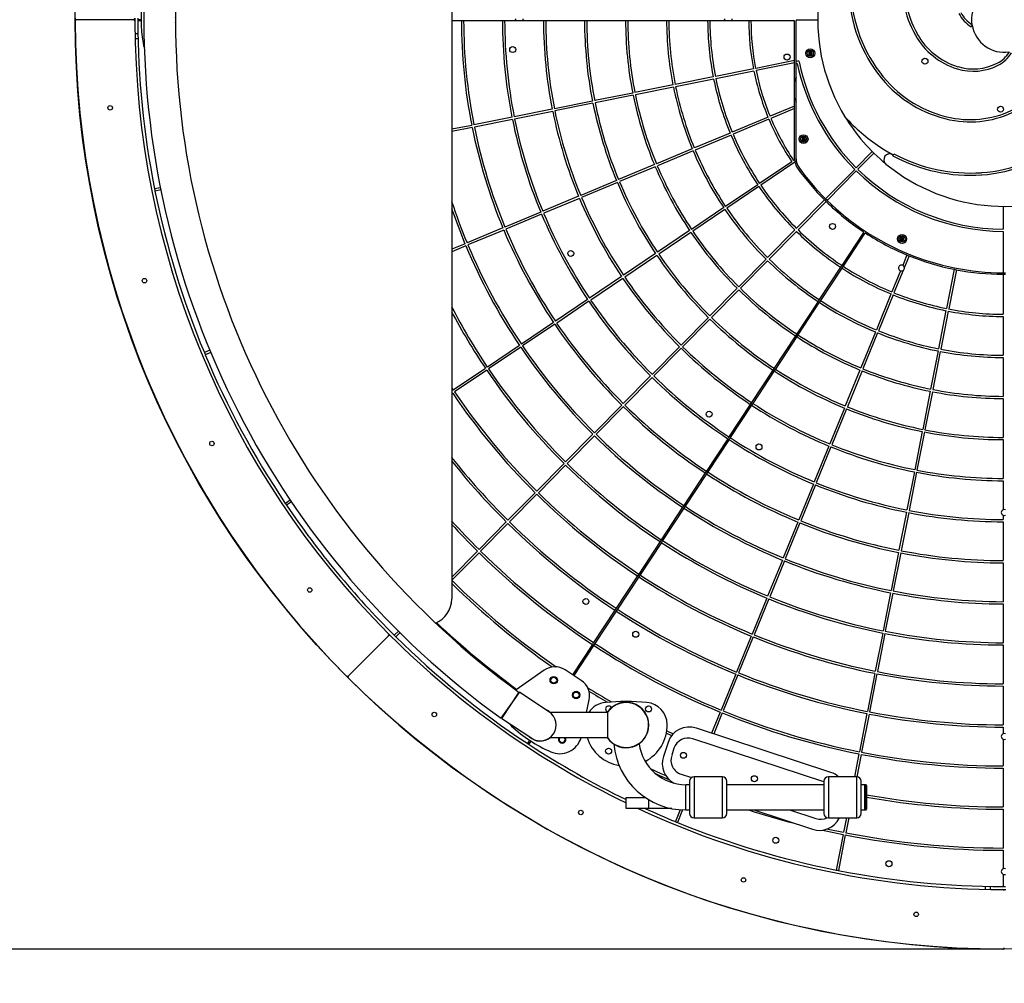
# Model space of a CAD drawing. Units: millimetres. Extents: x -682 to 6760, y 134 to 7670.
# Drawn here: x 2196 to 3515, y 2088 to 3379 of the extents above; entities that cross this region are included whole.
import ezdxf

# ---------------------------------------------------------------- set-up
doc = ezdxf.new("R2010")
doc.units = ezdxf.units.MM
for name, color, linetype in [('Dimensions', 7, 'Continuous'), ('Safetyarea', 131, 'Continuous'), ('STREFA', 102, 'Continuous')]:
    doc.layers.add(name, color=color, linetype=linetype)
doc.styles.get("Standard").update_dxf_attribs({"font": 'arial.ttf'})
doc.dimstyles.new('Leikkiset keinu', dxfattribs={"dimtxt": 150, "dimasz": 2.5, "dimexe": 0.06, "dimexo": 0.625, "dimtad": 0, "dimtih": 1, "dimtoh": 1, "dimdec": 0, "dimtxsty": 'Standard', "dimcen": 2.5, "dimadec": 0, "dimazin": 0, "dimtfac": 1, "dimtmove": 0, "dimatfit": 3, "dimfxl": 1, "dimarcsym": 0})

# ---------------------------------------------------------------- blocks, each defined once
blk = doc.blocks.new('*D2')
at = {"layer": 'Defpoints', "color": 0}
for p in [(3515.4, 6623.5), (-455, 133.5), (3515.4, 133.5)]:
    blk.add_point(p, dxfattribs=at)
at = {"layer": 'Dimensions', "color": 0, "lineweight": -2}
for p, q in [((3514.8, 6623.5), (-455, 6623.5)), ((-455, 6621), (-455, 3455.7)), ((-455, 136), (-455, 3301.3)), ((3514.8, 133.5), (-455, 133.5))]:
    blk.add_line(p, q, dxfattribs=at)
at = {"layer": 'Dimensions', "color": 0}
for points in [[(-454.6, 6621), (-455.4, 6621), (-455, 6623.5)], [(-455.4, 136), (-454.6, 136), (-455, 133.5)]]:
    blk.add_solid(points, dxfattribs=at)
at = {"layer": 'Dimensions', "color": 0, "insert": (-455, 3378.5), "char_height": 150, "attachment_point": 5}
blk.add_mtext('6490', dxfattribs=at)
blk = doc.blocks.new('*D3')
at = {"layer": 'Defpoints', "color": 0}
for p in [(3513.4, 4623.5), (1801.6, 2133.5), (3513.4, 2133.5)]:
    blk.add_point(p, dxfattribs=at)
at = {"layer": 'Dimensions', "color": 0, "lineweight": -2}
for p, q in [((3512.8, 4623.5), (1801.5, 4623.5)), ((1801.6, 4621), (1801.6, 3455.7)), ((1801.6, 2136), (1801.6, 3301.3)), ((3512.8, 2133.5), (1801.5, 2133.5))]:
    blk.add_line(p, q, dxfattribs=at)
at = {"layer": 'Dimensions', "color": 0}
for points in [[(1802, 4621), (1801.2, 4621), (1801.6, 4623.5)], [(1801.2, 2136), (1802, 2136), (1801.6, 2133.5)]]:
    blk.add_solid(points, dxfattribs=at)
at = {"layer": 'Dimensions', "color": 0, "insert": (1801.6, 3378.5), "char_height": 150, "attachment_point": 5}
blk.add_mtext('2490', dxfattribs=at)

msp = doc.modelspace()

# ---------------------------------------------------------------- linework, layer by layer
at = {"color": 7, "linetype": 'Continuous', "lineweight": 25}
for p, q in [((2774.9, 4154.3), (2774.9, 2602.7)), ((2348.4, 3378.5), (2272.4, 3378.5)), ((2350.4, 3380.5), (2350.4, 3376.5)), ((2354.4, 3380.5), (2354.4, 3378.5)), ((2358.7, 3378.5), (2354.4, 3378.5)), ((2354.4, 3378.5), (2354.4, 3376.5)), ((2362.5, 3378.5), (2362.2, 3378.5)), ((2859.4, 3378.5), (2859.4, 3377.5)), ((2860.4, 3379.5), (2860.4, 3377.5)), ((2870.4, 3379.5), (2870.4, 3377.5)), ((2871.4, 3377.5), (2871.4, 3378.5)), ((3139.4, 3378.5), (3139.4, 3377.5)), ((3140.4, 3379.5), (3140.4, 3377.5)), ((3150.4, 3379.5), (3150.4, 3377.5)), ((3151.4, 3377.5), (3151.4, 3378.5)), ((3265.4, 3378), (3237.4, 3378)), ((2355.4, 3377.5), (2358.7, 3377.5)), ((2362.2, 3377.5), (2362.5, 3377.5)), ((2404.9, 3377.5), (2405.2, 3377.5)), ((2774.9, 3377.5), (2787.9, 3377.5)), ((2787.9, 3377.5), (2790.9, 3377.5)), ((2790.9, 3377.5), (2842.9, 3377.5)), ((2842.9, 3377.5), (2845.9, 3377.5)), ((2845.9, 3377.5), (2897.9, 3377.5)), ((2897.9, 3377.5), (2900.9, 3377.5)), ((2900.9, 3377.5), (2952.9, 3377.5)), ((2952.9, 3377.5), (2955.9, 3377.5)), ((2955.9, 3377.5), (3007.9, 3377.5)), ((3007.9, 3377.5), (3010.9, 3377.5)), ((3010.9, 3377.5), (3062.9, 3377.5)), ((3062.9, 3377.5), (3065.9, 3377.5)), ((3065.9, 3377.5), (3117.9, 3377.5)), ((3117.9, 3377.5), (3120.9, 3377.5)), ((3120.9, 3377.5), (3172.9, 3377.5)), ((3172.9, 3377.5), (3175.9, 3377.5)), ((3175.9, 3377.5), (3233.4, 3377.5)), ((3234.4, 3323.7), (3234.4, 3376.5)), ((3236.4, 3322.8), (3236.4, 3377)), ((3472.3, 3371.3), (3470.9, 3369.1)), ((2350.7, 3353.5), (2354.7, 3353.5)), ((3255.4, 3335.8), (3253.4, 3334.7)), ((3253.4, 3334.7), (3253.4, 3332.3)), ((3253.4, 3332.3), (3255.4, 3331.2)), ((3257.4, 3334.7), (3255.4, 3335.8)), ((3255.4, 3331.2), (3257.4, 3332.3)), ((3257.4, 3332.3), (3257.4, 3334.7)), ((3179.3, 3312.7), (3128.3, 3302.5)), ((3234.4, 3323.7), (3182.3, 3313.3)), ((3234.4, 3320.7), (3182.9, 3310.3)), ((3234.4, 3320.7), (3234.4, 3323.7)), ((3234.4, 3262.8), (3234.4, 3320.7)), ((3236.4, 3322.8), (3238.8, 3323.2)), ((3236.4, 3319.7), (3236.4, 3322.8)), ((3236.4, 3319.7), (3238, 3320)), ((3236.4, 3192), (3236.4, 3319.7)), ((3125.4, 3301.9), (3074.4, 3291.7)), ((3126, 3298.9), (3075, 3288.7)), ((3179.9, 3309.7), (3128.9, 3299.5)), ((3071.5, 3291.1), (3020.5, 3280.9)), ((3072.1, 3288.1), (3021.1, 3277.9)), ((3017.5, 3280.3), (2966.6, 3270.1)), ((3018.1, 3277.3), (2967.1, 3267.1)), ((3235.6, 3270.5), (3234.4, 3273.8)), ((2963.6, 3269.5), (2912.6, 3259.2)), ((2964.2, 3266.5), (2913.2, 3256.3)), ((3234.4, 3262.8), (3201.6, 3249.1)), ((3234.4, 3259.6), (3202.7, 3246.3)), ((3234.4, 3259.6), (3234.4, 3262.8)), ((3234.4, 3192), (3234.4, 3259.6)), ((3235.6, 3270.5), (3236.4, 3268.2)), ((2855.8, 3247.9), (2804.8, 3237.6)), ((2909.7, 3258.7), (2858.7, 3248.4)), ((2910.3, 3255.7), (2859.3, 3245.5)), ((3198.8, 3247.9), (3150.8, 3227.9)), ((2801.8, 3237), (2774.9, 3231.7)), ((2802.4, 3234.1), (2774.9, 3228.6)), ((2856.3, 3244.9), (2805.4, 3234.7)), ((3200, 3245.2), (3152, 3225.1)), ((3148.1, 3226.7), (3100.1, 3206.7)), ((3149.2, 3224), (3101.2, 3203.9)), ((3246.4, 3220.8), (3244.4, 3219.7)), ((3244.4, 3219.7), (3244.4, 3217.3)), ((3248.4, 3219.7), (3246.4, 3220.8)), ((3248.4, 3217.3), (3248.4, 3219.7)), ((3244.4, 3217.3), (3246.4, 3216.2)), ((3246.4, 3216.2), (3248.4, 3217.3)), ((3097.3, 3205.6), (3049.3, 3185.5)), ((3098.5, 3202.8), (3050.5, 3182.8)), ((3338.5, 3201.9), (3317.1, 3180.2)), ((3340.7, 3199.8), (3319.2, 3178.1)), ((3366.1, 3196.1), (3367.5, 3198.8)), ((3046.5, 3184.4), (2998.6, 3164.3)), ((3047.7, 3181.6), (2999.7, 3161.6)), ((3230.6, 3188.3), (3187.5, 3159.2)), ((3234.9, 3187.5), (3189.2, 3156.7)), ((3234.5, 3190.9), (3233.1, 3190)), ((3315, 3178), (3275.9, 3138.6)), ((3317.1, 3175.9), (3278.1, 3136.5)), ((2384.7, 3153.5), (2376.8, 3151.9)), ((2995.8, 3163.2), (2947.8, 3143.1)), ((2996.9, 3160.4), (2949, 3140.4)), ((3185, 3157.5), (3141.9, 3128.5)), ((3186.7, 3155), (3143.6, 3126)), ((2385.2, 3150.5), (2377.4, 3148.9)), ((2945, 3142), (2897, 3122)), ((2946.2, 3139.2), (2898.2, 3119.2)), ((3274.6, 3137.1), (3237, 3099.1)), ((3276.7, 3135), (3239.1, 3096.9)), ((3513.9, 3128.5), (3513.9, 3098)), ((2894.3, 3120.8), (2846.3, 3100.8)), ((2895.4, 3118), (2847.4, 3098)), ((3139.4, 3126.8), (3096.3, 3097.7)), ((3141.1, 3124.3), (3098, 3095.2)), ((2843.5, 3099.6), (2795.5, 3079.6)), ((2844.7, 3096.8), (2796.7, 3076.8)), ((3093.8, 3096), (3050.7, 3067)), ((3095.5, 3093.5), (3052.4, 3064.5)), ((3234.9, 3096.9), (3198.3, 3059.9)), ((3237, 3094.8), (3200.4, 3057.8)), ((3326.6, 3093.4), (3297.7, 3049.5)), ((3328.3, 3092.3), (3299.4, 3048.4)), ((3513.9, 3095), (3513.9, 3039.5)), ((2792.8, 3078.4), (2774.9, 3071)), ((2793.9, 3075.7), (2774.9, 3067.7)), ((3378.5, 3087.2), (3376.5, 3086)), ((3376.5, 3086), (3376.5, 3083.7)), ((3376.5, 3083.7), (3378.5, 3082.5)), ((3380.5, 3086), (3378.5, 3087.2)), ((3378.5, 3082.5), (3380.5, 3083.7)), ((3380.5, 3083.7), (3380.5, 3086)), ((3048.2, 3065.3), (3005.1, 3036.2)), ((3049.9, 3062.8), (3006.8, 3033.7)), ((3385, 3063.4), (3379.3, 3049.5)), ((3387.8, 3062.3), (3381.5, 3047)), ((3196.2, 3057.8), (3159.6, 3020.8)), ((3198.3, 3055.7), (3161.8, 3018.7)), ((3297.7, 3049.5), (3296.1, 3047)), ((3299.4, 3048.4), (3297.8, 3045.9)), ((3296.1, 3047), (3267.5, 3003.6)), ((3297.8, 3045.9), (3269.2, 3002.5)), ((3376.3, 3042.1), (3364.8, 3013.9)), ((3379.7, 3042.5), (3367.6, 3012.8)), ((3448.2, 3044.2), (3437.9, 2991.7)), ((3451.2, 3043.6), (3440.9, 2991.1)), ((3513.9, 3037.5), (3513.9, 2984)), ((3002.6, 3034.5), (2959.5, 3005.5)), ((3004.3, 3032), (2961.2, 3003)), ((3157.5, 3018.7), (3121, 2981.7)), ((3159.7, 3016.6), (3123.1, 2979.6)), ((3363.6, 3011.1), (3344, 2963)), ((3366.4, 3010), (3346.7, 2961.9)), ((2957, 3003.8), (2913.9, 2974.7)), ((2958.7, 3001.3), (2915.6, 2972.2)), ((3265.8, 3001.1), (3237.3, 2957.6)), ((3267.5, 3000), (3238.9, 2956.5)), ((3267.5, 3003.6), (3265.8, 3001.1)), ((3269.2, 3002.5), (3267.5, 3000)), ((3437.3, 2988.8), (3427.3, 2937.7)), ((3440.3, 2988.2), (3430.2, 2937.2)), ((2911.4, 2973), (2868.3, 2944)), ((2913.1, 2970.6), (2870, 2941.5)), ((3118.9, 2979.6), (3082.3, 2942.6)), ((3121, 2977.5), (3084.4, 2940.5)), ((3513.9, 2981), (3513.9, 2929)), ((3237.3, 2957.6), (3235.6, 2955.1)), ((3238.9, 2956.5), (3237.3, 2954)), ((3342.8, 2960.2), (3323.2, 2912.1)), ((3345.6, 2959.1), (3325.9, 2910.9)), ((3235.6, 2955.1), (3207, 2911.7)), ((3237.3, 2954), (3208.7, 2910.6)), ((2450.9, 2935.7), (2443.5, 2932.6)), ((2452, 2932.9), (2444.6, 2929.8)), ((2865.8, 2942.3), (2822.7, 2913.2)), ((2867.5, 2939.8), (2824.4, 2910.7)), ((3080.2, 2940.5), (3043.6, 2903.5)), ((3082.3, 2938.4), (3045.8, 2901.4)), ((3426.7, 2934.8), (3416.7, 2883.8)), ((3429.7, 2934.2), (3419.6, 2883.2)), ((3513.9, 2926), (3513.9, 2874)), ((2820.2, 2911.5), (2777.1, 2882.5)), ((2821.9, 2909.1), (2778.8, 2880)), ((3205.4, 2909.2), (3176.8, 2865.7)), ((3207, 2908.1), (3178.5, 2864.6)), ((3207, 2911.7), (3205.4, 2909.2)), ((3208.7, 2910.6), (3207, 2908.1)), ((3322, 2909.3), (3302.3, 2861.2)), ((3324.8, 2908.2), (3305.1, 2860)), ((3041.5, 2901.4), (3004.9, 2864.4)), ((3043.6, 2899.3), (3007.1, 2862.3)), ((2774.9, 2885.8), (2777.1, 2882.5)), ((2776.3, 2878.3), (2774.9, 2877.4)), ((3416.1, 2880.8), (3406.1, 2829.8)), ((3419.1, 2880.2), (3409, 2829.2)), ((3175.1, 2863.2), (3146.5, 2819.8)), ((3176.8, 2865.7), (3175.1, 2863.2)), ((3178.5, 2864.6), (3176.8, 2862.1)), ((3513.9, 2871), (3513.9, 2819)), ((3002.8, 2862.3), (2966.3, 2825.3)), ((3005, 2860.2), (2968.4, 2823.2)), ((3176.8, 2862.1), (3148.2, 2818.7)), ((3301.2, 2858.4), (3281.5, 2810.3)), ((3304, 2857.3), (3284.3, 2809.1)), ((3405.5, 2826.8), (3395.5, 2775.8)), ((3408.5, 2826.3), (3398.4, 2775.2)), ((2964.2, 2823.2), (2927.6, 2786.2)), ((2966.3, 2821.1), (2929.7, 2784.1)), ((3144.9, 2817.3), (3116.3, 2773.9)), ((3146.6, 2816.2), (3118, 2772.8)), ((3146.5, 2819.8), (3144.9, 2817.3)), ((3148.2, 2818.7), (3146.6, 2816.2)), ((3513.9, 2816), (3513.9, 2764)), ((3280.4, 2807.5), (3260.7, 2759.3)), ((3283.2, 2806.3), (3263.5, 2758.2)), ((2925.5, 2784.1), (2888.9, 2747.1)), ((2927.6, 2781.9), (2891.1, 2745)), ((3114.7, 2771.4), (3086.1, 2727.9)), ((3116.3, 2773.9), (3114.7, 2771.4)), ((3118, 2772.8), (3116.3, 2770.3)), ((3394.9, 2772.9), (3384.9, 2721.9)), ((3397.9, 2772.3), (3387.8, 2721.3)), ((3116.3, 2770.3), (3087.7, 2726.8)), ((3513.9, 2761), (3513.9, 2722.2)), ((2886.8, 2745), (2850.3, 2708)), ((3259.6, 2756.6), (3239.9, 2708.4)), ((3262.4, 2755.4), (3242.7, 2707.3)), ((2558.6, 2735.1), (2552, 2730.7)), ((2560.2, 2732.6), (2553.7, 2728.2)), ((2888.9, 2742.8), (2852.4, 2705.9)), ((3084.4, 2725.4), (3055.8, 2682)), ((3086.1, 2724.3), (3057.5, 2680.9)), ((3086.1, 2727.9), (3084.4, 2725.4)), ((3087.7, 2726.8), (3086.1, 2724.3)), ((3384.3, 2718.9), (3374.3, 2667.9)), ((3387.3, 2718.3), (3377.2, 2667.3)), ((2848.1, 2705.8), (2811.6, 2668.9)), ((3238.8, 2705.7), (3219.1, 2657.5)), ((3513.9, 2714.8), (3513.9, 2709)), ((3513.9, 2706), (3513.9, 2654)), ((2850.3, 2703.7), (2813.7, 2666.8)), ((3241.6, 2704.5), (3221.9, 2656.4)), ((3054.2, 2679.5), (3025.6, 2636)), ((3055.8, 2682), (3054.2, 2679.5)), ((3057.5, 2680.9), (3055.9, 2678.4)), ((2809.5, 2666.7), (2774.9, 2631.8)), ((3055.9, 2678.4), (3027.3, 2634.9)), ((2811.6, 2664.6), (2775, 2627.7)), ((3218, 2654.8), (3198.3, 2606.6)), ((3220.7, 2653.6), (3201.1, 2605.5)), ((3373.7, 2664.9), (3363.7, 2613.9)), ((3376.6, 2664.4), (3366.6, 2613.3)), ((3513.9, 2651), (3513.9, 2599)), ((3024, 2633.5), (2995.4, 2590.1)), ((3025.6, 2632.4), (2997, 2589)), ((3025.6, 2636), (3024, 2633.5)), ((3027.3, 2634.9), (3025.6, 2632.4)), ((3197.2, 2603.8), (3177.5, 2555.7)), ((3199.9, 2602.7), (3180.3, 2554.6)), ((3363.1, 2611), (3353.1, 2560)), ((3366, 2610.4), (3356, 2559.4)), ((2993.7, 2587.6), (2965.1, 2544.1)), ((2995.4, 2586.5), (2966.8, 2543)), ((2995.4, 2590.1), (2993.7, 2587.6)), ((2997, 2589), (2995.4, 2586.5)), ((3513.9, 2596), (3513.9, 2544)), ((2753.7, 2570.1), (2753.7, 2570.6)), ((2690.2, 2553.3), (2636.5, 2499.6)), ((2690.3, 2556.1), (2693.1, 2553.3)), ((2703.5, 2559.6), (2698, 2554)), ((2705.7, 2557.5), (2700.2, 2551.9)), ((3176.3, 2552.9), (3156.7, 2504.8)), ((3179.1, 2551.8), (3159.4, 2503.7)), ((3352.5, 2557), (3342.5, 2506)), ((3355.4, 2556.4), (3345.4, 2505.4)), ((2963.5, 2541.6), (2936.8, 2501.2)), ((2965.1, 2540.5), (2938.5, 2500.1)), ((2965.1, 2544.1), (2963.5, 2541.6)), ((2966.8, 2543), (2965.1, 2540.5)), ((3513.9, 2541), (3513.9, 2489)), ((2898.7, 2507.2), (2861.2, 2480.8)), ((2948.5, 2493.5), (2926.9, 2507.7)), ((3155.5, 2502), (3135.9, 2453.9)), ((3158.3, 2500.9), (3138.6, 2452.7)), ((3341.9, 2503), (3331.9, 2452)), ((3344.8, 2502.5), (3334.8, 2451.4)), ((3513.9, 2486), (3513.9, 2434)), ((2841.2, 2442.9), (2866, 2477.3)), ((2841.9, 2442.4), (2865.2, 2477.8)), ((2905.3, 2451.5), (2865.6, 2477.6)), ((2955.6, 2450.6), (2959.2, 2467.4)), ((2841.9, 2442.4), (2882.1, 2416.1)), ((2844.3, 2447.3), (2844.9, 2446.9)), ((2904.4, 2452.4), (2904.7, 2452.3)), ((2904.7, 2452.3), (2904.5, 2452)), ((2904.7, 2452.3), (2904.7, 2452.3)), ((2907, 2450.6), (2905.5, 2451.7)), ((2906.3, 2451.2), (2906.2, 2450.9)), ((2906.3, 2451.2), (2906.6, 2451)), ((2906.3, 2451.2), (2906.3, 2451.2)), ((2983.7, 2450.6), (2906.6, 2450.6)), ((2983.7, 2450.6), (2983.7, 2416.9)), ((3134.7, 2451.1), (3123.2, 2422.9)), ((3137.5, 2450), (3126.1, 2422)), ((3331.3, 2449.1), (3321.3, 2398)), ((3334.2, 2448.5), (3324.2, 2397.5)), ((3283.2, 2370.2), (3102.8, 2429.7)), ((3513.9, 2431), (3513.9, 2422.2)), ((2881.2, 2416.6), (2881, 2416.4)), ((2882.9, 2415.5), (2882.7, 2415.3)), ((2906.6, 2416.9), (2983.7, 2416.9)), ((2955.9, 2416.9), (2956.4, 2416.7)), ((3063.1, 2425.9), (3071.7, 2421.9)), ((3273.7, 2357.5), (3098.1, 2415.4)), ((3513.9, 2414.8), (3513.9, 2379)), ((2875.5, 2409.8), (2878.9, 2407.6)), ((2879.1, 2413.5), (2876.9, 2410.1)), ((2880.8, 2412.3), (2878.6, 2409)), ((3064.9, 2410.6), (3058.6, 2391.6)), ((3072.8, 2402.7), (3069.7, 2393.2)), ((3320.7, 2395.1), (3314.7, 2364.4)), ((3323.6, 2394.5), (3317.7, 2364.4)), ((3513.9, 2376), (3513.9, 2324)), ((3082.4, 2367.9), (3096.3, 2363.4)), ((3137.7, 2364.4), (3099.7, 2364.4)), ((3317.7, 2364.4), (3279.7, 2364.4)), ((3093.7, 2353.8), (3088.7, 2353.8)), ((3273.7, 2353.8), (3143.7, 2353.8)), ((3328.7, 2353.8), (3323.7, 2353.8)), ((3329.7, 2353.8), (3328.7, 2353.8)), ((3328.7, 2320.1), (3328.7, 2353.8)), ((3328.7, 2353.8), (3328.7, 2336.9)), ((3330.7, 2352.8), (3330.7, 2336.9)), ((3008.7, 2321.9), (3008.7, 2336.9)), ((3008.7, 2336.9), (3034.1, 2336.9)), ((3328.7, 2336.9), (3328.7, 2320.1)), ((3330.7, 2336.9), (3330.7, 2321.1)), ((3038.7, 2321.9), (3008.7, 2321.9)), ((3069.9, 2321.9), (3038.7, 2321.9)), ((3081.3, 2320.4), (3074.8, 2304.4)), ((3084.4, 2320.2), (3077.5, 2303.3)), ((3088.7, 2320.1), (3093.7, 2320.1)), ((3099.7, 2309.4), (3137.7, 2309.4)), ((3143.7, 2320.1), (3273.7, 2320.1)), ((3179.7, 2320.1), (3258.2, 2294.2)), ((3227.6, 2320.1), (3262.9, 2308.5)), ((3279.7, 2309.4), (3317.7, 2309.4)), ((3303.8, 2309.4), (3300, 2290.1)), ((3306.9, 2309.4), (3303, 2289.5)), ((3323.7, 2320.1), (3328.7, 2320.1)), ((3328.7, 2320.1), (3329.7, 2320.1)), ((3513.9, 2321), (3513.9, 2269)), ((3299.5, 2287.2), (3290.1, 2239.6)), ((3302.4, 2286.6), (3293.1, 2239)), ((3513.9, 2266), (3513.9, 2241.2)), ((3513.9, 2233.8), (3513.9, 2217.5)), ((3490.4, 2213.8), (3490.4, 2217.8)), ((3513.4, 2213.5), (3517.4, 2213.5))]:
    msp.add_line(p, q, dxfattribs=at)
at = {"color": 8, "linetype": 'Continuous', "lineweight": 25}
for p, q in [((2350.6, 3359.9), (2354.6, 3359.9)), ((3099.7, 2364.4), (3099.7, 2309.4)), ((3137.7, 2309.4), (3137.7, 2364.4)), ((3279.7, 2364.4), (3279.7, 2309.4)), ((3317.7, 2309.4), (3317.7, 2364.4)), ((3088.7, 2320.1), (3088.7, 2353.8)), ((3329.7, 2336.9), (3329.7, 2353.8)), ((3329.7, 2320.1), (3329.7, 2336.9)), ((3038.7, 2334), (3038.7, 2321.9)), ((3496.8, 2213.7), (3496.8, 2217.7))]:
    msp.add_line(p, q, dxfattribs=at)
at = {"color": 7, "linetype": 'Continuous', "lineweight": 25, "flags": 128}
for points in [[(2361.4, 3347.2), (2362.1, 3343.9), (2363.1, 3341)], [(2905.5, 2451.7), (2903.1, 2453.1), (2902.3, 2453.5)], [(2852.3, 2435.6), (2852.9, 2434.8), (2855.2, 2432.4)], [(3062.6, 2422.9), (3068.5, 2420.1), (3069.7, 2419.6)], [(3041, 2375.6), (3055.2, 2369), (3061.9, 2366)], [(3047.2, 2369.4), (3053.5, 2366.4), (3066, 2360.8)], [(3271.8, 2293), (3278.6, 2291.5), (3299.5, 2287.2)], [(3278.2, 2294.7), (3279.3, 2294.4), (3300, 2290.1)]]:
    msp.add_lwpolyline(points, dxfattribs=at)
at = {"color": 7, "linetype": 'Continuous', "lineweight": 25}
for centre, radius in [((2856.7, 3338.5), 4), ((3255.4, 3333.5), 6), ((3255.4, 3333.5), 5.95), ((3224.3, 3328.5), 4), ((3255.4, 3333.5), 4), ((3409.1, 3322.9), 4), ((2317.2, 3260.5), 3), ((3510.4, 3258.6), 4), ((3246.4, 3218.5), 6), ((3246.4, 3218.5), 5.95), ((3246.4, 3218.5), 4), ((3285.3, 3101.6), 4), ((3378.5, 3084.9), 6), ((3378.5, 3084.9), 5.95), ((3378.5, 3084.9), 4), ((2934.5, 3065.4), 4), ((2363.3, 3029), 3), ((3119.9, 2850.2), 4), ((2453.6, 2810.9), 3), ((3186.7, 2806.2), 4), ((2584.7, 2614.7), 3), ((2954.7, 2599.3), 4), ((3021.5, 2555.3), 4), ((2911.7, 2493.8), 5), ((2911.7, 2493.8), 4), ((2941.7, 2474), 5), ((2941.7, 2474), 4), ((3038.7, 2455.3), 4), ((2751.6, 2447.8), 3), ((2985.2, 2398.8), 4), ((3085.5, 2393.2), 4), ((3180.5, 2361.9), 4), ((2947.9, 2316.7), 3), ((3209.2, 2279.4), 4), ((3360.9, 2248), 4), ((3165.9, 2226.3), 3), ((3397.4, 2180.3), 3)]:
    msp.add_circle(centre, radius, dxfattribs=at)
for centre, radius, start, end in [((3516.1, 3378.5), 1153.7, 125.809, 234.191), ((3516.1, 3378.5), 1111.3, 125.8331, 234.1669), ((3515.4, 3378.5), 250, 140.6494, 211.3366), ((3513.4, 3424.4), 134.7, 171.1574, 209.6166), ((3513.4, 3424.4), 131.7, 171.1644, 209.6166), ((3515.4, 3378.5), 43.8, 99.455, 188.8174), ((2543.7, 3378.5), 185, 170.2428, 189.7572), ((3497.5, 3421.7), 190.4, 183.8751, 221.883), ((3497.5, 3421.7), 187.4, 183.8751, 221.8843), ((2272.4, 3380.5), 2, 179.9078, 270), ((2272.4, 3376.5), 2, 90, 180.0922), ((2348.4, 3380.5), 2, 270, 359.9018), ((2348.4, 3376.5), 2, 0.0982, 90), ((2383.7, 3378.5), 21.5, 170.3272, 189.6728), ((2383.7, 3378.5), 21.5, 350.5083, 9.4917), ((3237.4, 3377), 1, 90, 180), ((3494.3, 3407.2), 44.7, 207.4292, 238.5011), ((3494.3, 3407.2), 41.7, 207.4292, 238.0653), ((3515.4, 3378.5), 1245, 180.0922, 224.9078), ((3515.4, 3378.5), 1165, 180.0982, 224.9018), ((2355.4, 3376.5), 1, 90, 180.0988), ((3515.4, 3378.5), 1161, 180.0988, 191.256), ((3515.4, 3378.5), 727.5, 180.0788, 191.2118), ((3515.4, 3378.5), 724.5, 180.0791, 191.2114), ((3515.4, 3378.5), 672.5, 180.0852, 191.2022), ((3515.4, 3378.5), 669.5, 180.0856, 191.2016), ((3515.4, 3378.5), 617.5, 180.0928, 191.1908), ((3515.4, 3378.5), 614.5, 180.0932, 191.1901), ((3515.4, 3378.5), 562.5, 180.1019, 191.1772), ((3515.4, 3378.5), 559.5, 180.1024, 191.1764), ((3515.4, 3378.5), 507.5, 180.1129, 191.1606), ((3515.4, 3378.5), 504.5, 180.1136, 191.1596), ((3515.4, 3378.5), 452.5, 180.1266, 191.14), ((3515.4, 3378.5), 449.5, 180.1275, 191.1388), ((3515.4, 3378.5), 397.5, 180.1441, 191.1138), ((3515.4, 3378.5), 394.5, 180.1452, 191.1121), ((3515.4, 3378.5), 342.5, 180.1673, 191.079), ((3515.4, 3378.5), 339.5, 180.1688, 191.0768), ((3233.4, 3376.5), 1, 0, 90), ((3515.4, 3378.5), 43.7, 189.455, 278.8174), ((3481.3, 3406.1), 97.8, 209.6166, 252.7349), ((3481.3, 3406.1), 94.8, 209.6166, 252.7349), ((3486.8, 3357.3), 41.7, 297.4292, 328.0653), ((3486.8, 3357.3), 44.7, 297.4292, 328.5011), ((3515.4, 3378.5), 283.5, 191.9032, 224.9968), ((3239.1, 3321.7), 1.6, 11.6203, 101.6), ((3515.4, 3378.5), 280.5, 191.6203, 224.9936), ((3473.8, 3382.2), 72.7, 252.7349, 297.4292), ((3473.8, 3382.2), 69.7, 252.7349, 297.4292), ((3515.4, 3378.5), 397.5, 191.5462, 202.4437), ((3515.4, 3378.5), 394.5, 191.5478, 202.4421), ((3515.4, 3378.5), 342.5, 191.5809, 202.409), ((3515.4, 3378.5), 339.5, 191.5831, 202.4068), ((3272.9, 3284.9), 40, 155.6599, 163.9695), ((3515.4, 3378.5), 452.5, 191.5199, 202.47), ((3515.4, 3378.5), 449.5, 191.5212, 202.4688), ((3475.2, 3401.3), 160.2, 221.8009, 260.5463), ((3475.2, 3401.3), 157.2, 221.8009, 260.5405), ((3515.4, 3378.5), 507.5, 191.4993, 202.4906), ((3515.4, 3378.5), 504.5, 191.5003, 202.4896), ((3515.4, 3378.5), 562.5, 191.4828, 202.5072), ((3515.4, 3378.5), 559.5, 191.4836, 202.5063), ((3469.6, 3376.4), 134.7, 261.1574, 299.6166), ((3469.6, 3376.4), 131.7, 261.1644, 299.6166), ((3515.4, 3378.5), 617.5, 191.4692, 202.5208), ((3515.4, 3378.5), 614.5, 191.4698, 202.5201), ((3515.4, 3378.5), 339.5, 202.9131, 213.7368), ((3486.5, 3415.9), 249.2, 222.203, 236.4445), ((3515.4, 3378.5), 250, 211.3366, 230.6494), ((3515.4, 3378.5), 727.5, 191.4481, 202.5418), ((3515.4, 3378.5), 724.5, 191.4486, 202.5413), ((3515.4, 3378.5), 672.5, 191.4578, 202.5322), ((3515.4, 3378.5), 669.5, 191.4583, 202.5316), ((3515.4, 3378.5), 342.5, 202.9109, 213.739), ((3515.4, 3378.5), 397.5, 202.8762, 213.7737), ((3515.4, 3378.5), 394.5, 202.8778, 213.7721), ((3472.2, 3360.6), 187.4, 273.8751, 311.8843), ((3470, 3390.7), 219.1, 236.402, 241.5439), ((3472.2, 3360.6), 190.4, 273.8751, 311.883), ((3515.4, 3378.5), 452.5, 202.8499, 213.8), ((3515.4, 3378.5), 449.5, 202.8512, 213.7987), ((3361.9, 3191.2), 7.81, 61.5439, 230.6494), ((3470, 3390.7), 220.6, 241.911, 273.9325), ((3470, 3390.7), 217.6, 241.911, 273.9332), ((3515.4, 3378.5), 507.5, 202.8293, 213.8206), ((3515.4, 3378.5), 504.5, 202.8303, 213.8196), ((3255.4, 3192), 21, 180, 182.9733), ((3255.4, 3192), 21, 182.9733, 192.1244), ((3255.4, 3192), 21, 192.1244, 215.6591), ((3255.4, 3192), 19, 180, 215.6591), ((3515.4, 3378.5), 339, 215.6591, 225.0465), ((3515.4, 3378.5), 250, 230.6494, 301.3366), ((3515.4, 3378.5), 341, 215.6591, 225.0679), ((3515.4, 3378.5), 283.5, 225.6032, 269.6968), ((3515.4, 3378.5), 280.5, 225.6064, 269.6936), ((3515.4, 3378.5), 562.5, 202.8127, 213.8371), ((3515.4, 3378.5), 559.5, 202.8136, 213.8363), ((3515.4, 3378.5), 397.5, 214.2061, 225.1037), ((3515.4, 3378.5), 394.5, 214.2078, 225.102), ((3515.4, 3378.5), 1161, 191.256, 191.404), ((3515.4, 3378.5), 1161, 191.404, 202.5859), ((3515.4, 3378.5), 614.5, 202.7998, 213.8501), ((3515.4, 3378.5), 779.5, 198.189, 202.5497), ((3515.4, 3378.5), 617.5, 202.7991, 213.8507), ((3515.4, 3378.5), 341, 225.0679, 225.5719), ((3515.4, 3378.5), 339, 225.0465, 225.5535), ((3515.4, 3378.5), 341, 225.5719, 236.3148), ((3515.4, 3378.5), 339, 225.5535, 269.7465), ((3515.4, 3378.5), 782.5, 198.8461, 202.5501), ((3515.4, 3378.5), 672.5, 202.7877, 213.8621), ((3515.4, 3378.5), 669.5, 202.7883, 213.8616), ((3515.4, 3378.5), 452.5, 214.1799, 225.13), ((3515.4, 3378.5), 449.5, 214.1811, 225.1287), ((3515.4, 3378.5), 727.5, 202.7781, 213.8718), ((3515.4, 3378.5), 724.5, 202.7786, 213.8713), ((3515.4, 3378.5), 507.5, 214.1593, 225.1506), ((3515.4, 3378.5), 504.5, 214.1603, 225.1496), ((3515.4, 3378.5), 397.5, 225.5361, 236.5057), ((3515.4, 3378.5), 394.5, 225.5378, 236.5046), ((3325.8, 3093.9), 1, 326.6499, 56.3148), ((3329.1, 3091.7), 1, 56.9849, 146.6499), ((3515.4, 3378.5), 341, 236.9849, 247.5146), ((3515.4, 3378.5), 782.5, 202.7698, 213.8801), ((3515.4, 3378.5), 779.5, 202.7702, 213.8797), ((3515.4, 3378.5), 562.5, 214.1427, 225.1671), ((3515.4, 3378.5), 559.5, 214.1435, 225.1663), ((3515.4, 3378.5), 341, 247.5146, 248.0186), ((3515.4, 3378.5), 341, 248.0186, 258.6313), ((3515.4, 3378.5), 452.5, 225.5098, 236.5233), ((3515.4, 3378.5), 449.5, 225.5111, 236.5224), ((3515.4, 3378.5), 394.5, 236.7951, 247.5487), ((3377.7, 3045.9), 4, 65.2589, 250.2743), ((3377.7, 3045.9), 4, 15.2289, 65.2589), ((3515.4, 3378.5), 397.5, 236.794, 247.5504), ((3377.7, 3045.9), 4, 250.2743, 300.3042), ((3377.7, 3045.9), 4, 300.3042, 15.2289), ((3515.4, 3378.5), 341, 258.6313, 259.1353), ((3515.4, 3378.5), 341, 259.1353, 269.748), ((3515.4, 3378.5), 339, 269.7465, 270.2535), ((3515.4, 3378.5), 341, 269.748, 270.252), ((3515.4, 3378.5), 617.5, 214.1291, 225.1807), ((3515.4, 3378.5), 614.5, 214.1298, 225.18), ((3515.4, 3378.5), 507.5, 225.4893, 236.537), ((3515.4, 3378.5), 504.5, 225.4903, 236.5363), ((3515.4, 3378.5), 397.5, 247.9828, 258.6671), ((3515.4, 3378.5), 394.5, 247.9844, 258.6654), ((3515.4, 3378.5), 672.5, 214.1177, 225.1921), ((3515.4, 3378.5), 669.5, 214.1183, 225.1915), ((3515.4, 3378.5), 452.5, 236.7765, 247.5767), ((3515.4, 3378.5), 449.5, 236.7773, 247.5754), ((3515.4, 3378.5), 834.5, 207.4495, 213.8869), ((3515.4, 3378.5), 837.5, 207.842, 213.8873), ((3515.4, 3378.5), 397.5, 259.0995, 269.7838), ((3515.4, 3378.5), 394.5, 259.1011, 269.7821), ((3515.4, 3378.5), 727.5, 214.1081, 225.2018), ((3515.4, 3378.5), 724.5, 214.1086, 225.2013), ((3515.4, 3378.5), 562.5, 225.4727, 236.548), ((3515.4, 3378.5), 559.5, 225.4735, 236.5475), ((3515.4, 3378.5), 504.5, 236.7635, 247.5962), ((3515.4, 3378.5), 452.5, 247.9565, 258.6934), ((3515.4, 3378.5), 449.5, 247.9578, 258.6921), ((3515.4, 3378.5), 507.5, 236.7628, 247.5972), ((3515.4, 3378.5), 1161, 202.5859, 202.734), ((3515.4, 3378.5), 1161, 202.734, 213.9159), ((3515.4, 3378.5), 782.5, 214.0998, 225.2101), ((3515.4, 3378.5), 779.5, 214.1002, 225.2097), ((3515.4, 3378.5), 617.5, 225.4591, 236.5571), ((3515.4, 3378.5), 614.5, 225.4598, 236.5566), ((3515.4, 3378.5), 452.5, 259.0732, 269.8101), ((3515.4, 3378.5), 449.5, 259.0745, 269.8088), ((3515.4, 3378.5), 837.5, 214.0925, 225.2173), ((3515.4, 3378.5), 834.5, 214.0929, 225.2169), ((3515.4, 3378.5), 562.5, 236.7517, 247.6138), ((3515.4, 3378.5), 559.5, 236.7523, 247.613), ((3515.4, 3378.5), 507.5, 247.9359, 258.7139), ((3515.4, 3378.5), 504.5, 247.9369, 258.7129), ((3515.4, 3378.5), 672.5, 225.4477, 236.5647), ((3515.4, 3378.5), 669.5, 225.4483, 236.5643), ((3515.4, 3378.5), 892.5, 214.0862, 225.2236), ((3515.4, 3378.5), 889.5, 214.0865, 225.2233), ((3515.4, 3378.5), 507.5, 259.0526, 269.8307), ((3515.4, 3378.5), 504.5, 259.0536, 269.8296), ((3515.4, 3378.5), 614.5, 236.7431, 247.6267), ((3515.4, 3378.5), 727.5, 225.438, 236.5711), ((3515.4, 3378.5), 724.5, 225.4385, 236.5708), ((3515.4, 3378.5), 617.5, 236.7427, 247.6274), ((3515.4, 3378.5), 562.5, 247.9194, 258.7305), ((3515.4, 3378.5), 559.5, 247.9202, 258.7297), ((3515.4, 3378.5), 562.5, 259.0361, 269.8472), ((3515.4, 3378.5), 559.5, 259.0369, 269.8464), ((3515.4, 3378.5), 782.5, 225.4297, 236.5767), ((3515.4, 3378.5), 779.5, 225.4302, 236.5764), ((3515.4, 3378.5), 672.5, 236.7351, 247.6388), ((3515.4, 3378.5), 669.5, 236.7355, 247.6382), ((3515.4, 3378.5), 617.5, 247.9058, 258.7441), ((3515.4, 3378.5), 614.5, 247.9064, 258.7434), ((3515.4, 3378.5), 944.5, 218.3657, 225.2289), ((3515.4, 3378.5), 947.5, 218.5942, 225.2292), ((3515.4, 3378.5), 834.5, 225.4229, 236.5812), ((3515.4, 3378.5), 837.5, 225.4225, 236.5815), ((3515.4, 3378.5), 724.5, 236.729, 247.648), ((3515.4, 3378.5), 617.5, 259.0225, 269.8608), ((3515.4, 3378.5), 614.5, 259.0232, 269.8601), ((3515.4, 3378.5), 727.5, 236.7286, 247.6485), ((3515.4, 3378.5), 669.5, 247.895, 258.7549), ((3515.4, 3378.5), 889.5, 225.4165, 236.5855), ((3515.4, 3378.5), 672.5, 247.8944, 258.7555), ((3515.4, 3378.5), 892.5, 225.4162, 236.5857), ((3515.4, 3378.5), 1161, 213.9159, 214.064), ((3515.4, 3378.5), 1161, 214.064, 225.2459), ((3515.4, 3378.5), 782.5, 236.7231, 247.6568), ((3515.4, 3378.5), 779.5, 236.7234, 247.6563), ((3515.4, 3378.5), 672.5, 259.0111, 269.8722), ((3515.4, 3378.5), 669.5, 259.0117, 269.8716), ((3515.4, 2718.5), 4, 112.0243, 247.9757), ((3515.4, 2718.5), 4, 67.9757, 112.0243), ((3515.4, 3378.5), 999.5, 222.1901, 225.2339), ((3515.4, 3378.5), 944.5, 225.4109, 236.5892), ((3515.4, 3378.5), 724.5, 247.8852, 258.7647), ((3515.4, 2718.5), 4, 247.9757, 292.0243), ((3515.4, 3378.5), 1002.5, 222.3789, 225.2342), ((3515.4, 3378.5), 947.5, 225.4106, 236.5894), ((3515.4, 3378.5), 727.5, 247.8847, 258.7652), ((3515.4, 3378.5), 834.5, 236.7185, 247.6636), ((3515.4, 3378.5), 999.5, 225.4059, 236.5926), ((3515.4, 3378.5), 837.5, 236.7183, 247.664), ((3515.4, 3378.5), 724.5, 259.0019, 269.8814), ((3515.4, 3378.5), 1002.5, 225.4056, 236.5927), ((3515.4, 3378.5), 782.5, 247.8764, 258.7735), ((3515.4, 3378.5), 779.5, 247.8768, 258.773), ((3515.4, 3378.5), 727.5, 259.0014, 269.8819), ((3515.4, 3378.5), 1054.5, 225.4014, 235.279), ((3515.4, 3378.5), 892.5, 236.7141, 247.6703), ((3515.4, 3378.5), 889.5, 236.7143, 247.67), ((3515.4, 3378.5), 1057.5, 225.5502, 235.0611), ((3515.4, 3378.5), 779.5, 258.9935, 269.8897), ((2739.9, 2602.7), 35, 292.5982, 0), ((3515.4, 3378.5), 837.5, 247.8692, 258.7807), ((3515.4, 3378.5), 834.5, 247.8696, 258.7803), ((3515.4, 3378.5), 782.5, 258.9931, 269.8902), ((3515.4, 3378.5), 947.5, 236.7104, 247.6759), ((3515.4, 3378.5), 944.5, 236.7105, 247.6756), ((3515.4, 3378.5), 1109.5, 226.7055, 233.9412), ((2688.8, 2554.7), 2, 315, 44.9018), ((2691.7, 2551.9), 2, 45.0982, 135), ((3515.4, 3378.5), 1165, 225.0982, 244.2161), ((3515.4, 3378.5), 1161, 225.2459, 225.3939), ((3515.4, 3378.5), 1161, 225.3939, 236.5511), ((3515.4, 3378.5), 892.5, 247.8629, 258.787), ((3515.4, 3378.5), 889.5, 247.8632, 258.7867), ((3515.4, 3378.5), 837.5, 258.9859, 269.8974), ((3515.4, 3378.5), 834.5, 258.9863, 269.897), ((3515.4, 3378.5), 1002.5, 236.707, 247.6809), ((3515.4, 3378.5), 999.5, 236.7072, 247.6806), ((2913.1, 2486.8), 25, 56.6202, 125.2392), ((2635.1, 2501), 2, 224.9078, 315), ((2637.9, 2498.2), 2, 135, 225.0922), ((3515.4, 3378.5), 1245, 225.0922, 269.9078), ((3515.4, 3378.5), 947.5, 247.8573, 258.7926), ((3515.4, 3378.5), 944.5, 247.8576, 258.7923), ((3515.4, 3378.5), 892.5, 258.9796, 269.9037), ((3515.4, 3378.5), 889.5, 258.9799, 269.9034), ((2934.8, 2472.6), 25, 348.0012, 56.6202), ((3515.4, 3378.5), 1054.5, 238.0225, 240.0672), ((3515.4, 3378.5), 1057.5, 238.2409, 239.8283), ((2983.7, 2434.1), 30, 95.3122, 146.6352), ((3008.7, 2165.3), 300, 84.6878, 95.3122), ((2985.2, 2455.3), 4, 24.3767, 180), ((2985.2, 2455.3), 4, 180, 250.7129), ((3008.7, 2433.8), 30.5, 213.5359, 146.4641), ((3008.7, 2433.8), 30.1, 270, 146.0222), ((3033.7, 2434.1), 30, 0.8044, 84.6878), ((2893.7, 2433.8), 21.2, 236.724, 56.724), ((3515.4, 3378.5), 1002.5, 247.8523, 258.7976), ((3515.4, 3378.5), 999.5, 247.8526, 258.7973), ((3515.4, 3378.5), 947.5, 258.974, 269.9093), ((3515.4, 3378.5), 944.5, 258.9743, 269.909), ((2981.7, 2567.4), 185, 226.863, 246.3774), ((3008.7, 2433.8), 55, 297.6117, 0.8044), ((3093.4, 2401.2), 30, 71.7621, 161.7621), ((2893.7, 2433.8), 21.5, 227.1414, 308.3975), ((2919.6, 2425.4), 30, 246.3774, 343.6503), ((2922.9, 2414.5), 5, 151.2294, 28.7706), ((2922.9, 2414.5), 4, 180, 36.9867), ((2922.9, 2414.5), 4, 143.0133, 180), ((3008.7, 2433.8), 55, 197.8402, 260.2025), ((3008.7, 2433.8), 30.1, 213.9778, 270), ((3091.8, 2396.4), 20, 71.7621, 161.7621), ((3515.4, 2418.5), 4, 112.0243, 247.9757), ((3515.4, 2418.5), 4, 67.9757, 112.0243), ((3515.4, 2418.5), 4, 247.9757, 292.0243), ((2876.1, 2410.6), 1, 236.5511, 326.6499), ((2879.4, 2408.4), 1, 146.6499, 236.7487), ((3515.4, 3378.5), 1161, 236.7487, 244.1207), ((3088.7, 2416.9), 96.9, 185.2347, 270), ((3088.7, 2416.9), 63.1, 187.4696, 270), ((3087.1, 2382.2), 30, 161.7621, 241.3979), ((3088.7, 2386.9), 20, 161.7621, 251.7621), ((3515.4, 3378.5), 1002.5, 258.969, 269.9143), ((3515.4, 3378.5), 999.5, 258.9693, 269.914), ((3099.7, 2358.4), 6, 90, 180), ((3137.7, 2358.4), 6, 0, 90), ((3279.7, 2358.4), 6, 90, 180), ((3273.8, 2341.7), 30, 49.266, 71.7621), ((3317.7, 2358.4), 6, 0, 90), ((3329.7, 2352.8), 1, 0, 90), ((3515.4, 3378.5), 1054.5, 259.9096, 269.9185), ((3515.4, 3378.5), 1057.5, 259.9385, 269.9187), ((3515.4, 3378.5), 1165, 245.0843, 269.9018), ((3515.4, 3378.5), 1161, 245.5127, 247.6926), ((3099.7, 2315.4), 6, 180, 270), ((3137.7, 2315.4), 6, 270, 0), ((3515.4, 3378.5), 1112.5, 252.062, 255.3341), ((3267.6, 2322.7), 30, 251.7621, 333.7423), ((3269.1, 2327.5), 20, 251.7621, 296.9387), ((3279.7, 2315.4), 6, 180, 270), ((3317.7, 2315.4), 6, 270, 0), ((3329.7, 2321.1), 1, 270, 0), ((3515.4, 3378.5), 1161, 247.6926, 247.8406), ((3515.4, 3378.5), 1161, 247.8406, 258.8093), ((3515.4, 3378.5), 1112.5, 258.9605, 269.9227), ((3515.4, 3378.5), 1109.5, 258.9608, 269.9225), ((3515.4, 3378.5), 1161, 258.8093, 258.9573), ((3515.4, 3378.5), 1161, 258.9573, 269.926), ((3515.4, 2237.5), 4, 112.0243, 247.9757), ((3515.4, 2237.5), 4, 67.9757, 112.0243), ((3515.4, 2237.5), 4, 247.9757, 292.0243), ((3515.4, 3378.5), 1161, 269.926, 270.074), ((3513.4, 2211.5), 2, 0, 89.9018), ((3513.4, 2135.5), 2, 269.9078, 0)]:
    msp.add_arc(centre, radius, start, end, dxfattribs=at)
for points, knots in [([(3253.4, 3334.7), (3253.4, 3334.7), (3253.5, 3334.6), (3253.5, 3334.6), (3253.6, 3334.6), (3253.8, 3334.5), (3254.4, 3334.1), (3255, 3333.8), (3255.4, 3333.5)], [0, 0, 0, 0, 0.009373, 0.022165, 0.050109, 0.125336, 0.342875, 1, 1, 1, 1]), ([(3253.4, 3332.3), (3253.4, 3332.4), (3253.5, 3332.4), (3253.5, 3332.4), (3253.6, 3332.4), (3253.8, 3332.5), (3254.4, 3332.9), (3255, 3333.2), (3255.4, 3333.5)], [0, 0, 0, 0, 0.009373, 0.022165, 0.050109, 0.125336, 0.342875, 1, 1, 1, 1]), ([(3255.4, 3335.8), (3255.4, 3335.8), (3255.4, 3335.8), (3255.4, 3335.8), (3255.4, 3335.7), (3255.4, 3335.4), (3255.4, 3334.7), (3255.4, 3334), (3255.4, 3333.5)], [0, 0, 0, 0, 0.009373, 0.022165, 0.050109, 0.125336, 0.342875, 1, 1, 1, 1]), ([(3255.4, 3333.5), (3256, 3333.8), (3256.6, 3334.2), (3257.3, 3334.5), (3257.4, 3334.6), (3257.4, 3334.7), (3257.4, 3334.7), (3257.4, 3334.7)], [0, 0, 0, 0, 0.776539, 0.941959, 0.981607, 0.992054, 1, 1, 1, 1]), ([(3255.4, 3331.2), (3255.4, 3331.2), (3255.4, 3331.2), (3255.4, 3331.2), (3255.4, 3331.3), (3255.4, 3331.6), (3255.4, 3332.3), (3255.4, 3333), (3255.4, 3333.5)], [0, 0, 0, 0, 0.009373, 0.022165, 0.050109, 0.125336, 0.342875, 1, 1, 1, 1]), ([(3257.4, 3332.3), (3257.4, 3332.4), (3257.4, 3332.4), (3257.4, 3332.4), (3257.3, 3332.4), (3257.1, 3332.5), (3256.5, 3332.9), (3255.9, 3333.2), (3255.4, 3333.5)], [0, 0, 0, 0, 0.009373, 0.022165, 0.050109, 0.125336, 0.342875, 1, 1, 1, 1]), ([(3244.4, 3219.7), (3244.4, 3219.7), (3244.5, 3219.6), (3244.5, 3219.6), (3244.6, 3219.6), (3244.8, 3219.5), (3245.4, 3219.1), (3246, 3218.8), (3246.4, 3218.5)], [0, 0, 0, 0, 0.009373, 0.022165, 0.050109, 0.125336, 0.342875, 1, 1, 1, 1]), ([(3246.4, 3220.8), (3246.4, 3220.8), (3246.4, 3220.8), (3246.4, 3220.8), (3246.4, 3220.7), (3246.4, 3220.4), (3246.4, 3219.7), (3246.4, 3219), (3246.4, 3218.5)], [0, 0, 0, 0, 0.009373, 0.022165, 0.050109, 0.125336, 0.342875, 1, 1, 1, 1]), ([(3246.4, 3218.5), (3247, 3218.8), (3247.6, 3219.2), (3248.3, 3219.5), (3248.4, 3219.6), (3248.4, 3219.7), (3248.4, 3219.7), (3248.4, 3219.7)], [0, 0, 0, 0, 0.776539, 0.941959, 0.981607, 0.992054, 1, 1, 1, 1]), ([(3244.4, 3217.3), (3244.4, 3217.4), (3244.5, 3217.4), (3244.5, 3217.4), (3244.6, 3217.4), (3244.8, 3217.5), (3245.4, 3217.9), (3246, 3218.2), (3246.4, 3218.5)], [0, 0, 0, 0, 0.009373, 0.022165, 0.050109, 0.125336, 0.342875, 1, 1, 1, 1]), ([(3246.4, 3216.2), (3246.4, 3216.2), (3246.4, 3216.2), (3246.4, 3216.2), (3246.4, 3216.3), (3246.4, 3216.6), (3246.4, 3217.3), (3246.4, 3218), (3246.4, 3218.5)], [0, 0, 0, 0, 0.009373, 0.022165, 0.050109, 0.125336, 0.342875, 1, 1, 1, 1]), ([(3248.4, 3217.3), (3248.4, 3217.4), (3248.4, 3217.4), (3248.4, 3217.4), (3248.3, 3217.4), (3248.1, 3217.5), (3247.5, 3217.9), (3246.9, 3218.2), (3246.4, 3218.5)], [0, 0, 0, 0, 0.009373, 0.022165, 0.050109, 0.125336, 0.342875, 1, 1, 1, 1]), ([(3376.5, 3086), (3376.5, 3086), (3376.5, 3086), (3376.6, 3086), (3376.6, 3085.9), (3376.8, 3085.8), (3377.5, 3085.5), (3378.1, 3085.1), (3378.5, 3084.9)], [0, 0, 0, 0, 0.009373, 0.022165, 0.050109, 0.125336, 0.342875, 1, 1, 1, 1]), ([(3376.5, 3083.7), (3376.5, 3083.7), (3376.5, 3083.7), (3376.6, 3083.7), (3376.6, 3083.8), (3376.8, 3083.9), (3377.5, 3084.3), (3378.1, 3084.6), (3378.5, 3084.9)], [0, 0, 0, 0, 0.009373, 0.022165, 0.050109, 0.125336, 0.342875, 1, 1, 1, 1]), ([(3378.5, 3087.2), (3378.5, 3087.2), (3378.5, 3087.2), (3378.5, 3087.1), (3378.5, 3087), (3378.5, 3086.8), (3378.5, 3086), (3378.5, 3085.4), (3378.5, 3084.9)], [0, 0, 0, 0, 0.0093734, 0.0221653, 0.0501089, 0.1253362, 0.3428747, 1, 1, 1, 1]), ([(3378.5, 3084.9), (3379, 3085.2), (3379.7, 3085.5), (3380.3, 3085.9), (3380.5, 3086), (3380.5, 3086), (3380.5, 3086), (3380.5, 3086)], [0, 0, 0, 0, 0.776539, 0.941959, 0.981607, 0.992054, 1, 1, 1, 1]), ([(3378.5, 3082.5), (3378.5, 3082.6), (3378.5, 3082.6), (3378.5, 3082.6), (3378.5, 3082.7), (3378.5, 3082.9), (3378.5, 3083.7), (3378.5, 3084.3), (3378.5, 3084.9)], [0, 0, 0, 0, 0.0093734, 0.0221653, 0.0501089, 0.1253362, 0.3428747, 1, 1, 1, 1]), ([(3380.5, 3083.7), (3380.5, 3083.7), (3380.5, 3083.7), (3380.5, 3083.7), (3380.4, 3083.8), (3380.2, 3083.9), (3379.5, 3084.3), (3379, 3084.6), (3378.5, 3084.9)], [0, 0, 0, 0, 0.009373, 0.022165, 0.050109, 0.125336, 0.342875, 1, 1, 1, 1]), ([(3093.7, 2358.4), (3093.7, 2358.4), (3093.7, 2358.4), (3093.7, 2357.7), (3093.7, 2356.4), (3093.7, 2354.3), (3093.7, 2351.5), (3093.7, 2348.2), (3093.7, 2344.5), (3093.7, 2340.7), (3093.7, 2336.9), (3093.7, 2333.1), (3093.7, 2329.3), (3093.7, 2325.7), (3093.7, 2322.4), (3093.7, 2319.6), (3093.7, 2317.5), (3093.7, 2316.1), (3093.7, 2315.5), (3093.7, 2315.5), (3093.7, 2315.5)], [0, 0, 0, 0, 0.029791, 0.085041, 0.143207, 0.203492, 0.264896, 0.326299, 0.386584, 0.44475, 0.5, 0.55525, 0.613416, 0.673701, 0.735104, 0.796508, 0.856793, 0.914959, 0.970209, 1, 1, 1, 1]), ([(3143.7, 2315.5), (3143.7, 2315.5), (3143.7, 2315.5), (3143.7, 2316.1), (3143.7, 2317.5), (3143.7, 2319.6), (3143.7, 2322.4), (3143.7, 2325.7), (3143.7, 2329.3), (3143.7, 2333.1), (3143.7, 2336.9), (3143.7, 2340.7), (3143.7, 2344.5), (3143.7, 2348.2), (3143.7, 2351.5), (3143.7, 2354.3), (3143.7, 2356.4), (3143.7, 2357.7), (3143.7, 2358.4), (3143.7, 2358.4), (3143.7, 2358.4)], [0, 0, 0, 0, 0.0297911, 0.0850414, 0.1432067, 0.2034918, 0.2648956, 0.3262993, 0.3865844, 0.4447498, 0.5, 0.5552502, 0.6134156, 0.6737007, 0.7351044, 0.7965082, 0.8567933, 0.9149586, 0.9702089, 1, 1, 1, 1]), ([(3273.7, 2358.4), (3273.7, 2358.4), (3273.7, 2358.4), (3273.7, 2357.7), (3273.7, 2356.4), (3273.7, 2354.3), (3273.7, 2351.5), (3273.7, 2348.2), (3273.7, 2344.5), (3273.7, 2340.7), (3273.7, 2336.9), (3273.7, 2333.1), (3273.7, 2329.3), (3273.7, 2325.7), (3273.7, 2322.4), (3273.7, 2319.6), (3273.7, 2317.5), (3273.7, 2316.1), (3273.7, 2315.5), (3273.7, 2315.5), (3273.7, 2315.5)], [0, 0, 0, 0, 0.029791, 0.085041, 0.143207, 0.203492, 0.264896, 0.326299, 0.386584, 0.44475, 0.5, 0.55525, 0.613416, 0.673701, 0.735104, 0.796508, 0.856793, 0.914959, 0.970209, 1, 1, 1, 1]), ([(3323.7, 2315.5), (3323.7, 2315.5), (3323.7, 2315.5), (3323.7, 2316.1), (3323.7, 2317.5), (3323.7, 2319.6), (3323.7, 2322.4), (3323.7, 2325.7), (3323.7, 2329.3), (3323.7, 2333.1), (3323.7, 2336.9), (3323.7, 2340.7), (3323.7, 2344.5), (3323.7, 2348.2), (3323.7, 2351.5), (3323.7, 2354.3), (3323.7, 2356.4), (3323.7, 2357.7), (3323.7, 2358.4), (3323.7, 2358.4), (3323.7, 2358.4)], [0, 0, 0, 0, 0.0297911, 0.0850414, 0.1432067, 0.2034918, 0.2648956, 0.3262993, 0.3865844, 0.4447498, 0.5, 0.5552502, 0.6134156, 0.6737007, 0.7351044, 0.7965082, 0.8567933, 0.9149586, 0.9702089, 1, 1, 1, 1])]:
    msp.add_open_spline(points, degree=3, knots=knots, dxfattribs=at)
at = {"layer": 'Safetyarea', "linetype": 'Continuous', "lineweight": 25}
msp.add_circle((3515.4, 3378.5), 3245, dxfattribs=at)
at = {"layer": 'STREFA', "linetype": 'Continuous', "lineweight": 25}
msp.add_circle((3515.4, 3378.5), 1245, dxfattribs=at)

# ---------------------------------------------------------------- dimensions: what is measured, and where the dimension line sits
at = {"layer": 'Dimensions'}
for base, p1, p2, picture, middle in [((-455, 133.5), (3515.4, 6623.5), (3515.4, 133.5), '*D2', (-455, 3378.5)), ((1801.6, 2133.5), (3513.4, 4623.5), (3513.4, 2133.5), '*D3', (1801.6, 3378.5))]:
    dim = msp.add_linear_dim(base=base, p1=p1, p2=p2, angle=90, dimstyle='Leikkiset keinu', dxfattribs=at)
    dim.commit()
    dim.dimension.update_dxf_attribs({"geometry": picture, "text_midpoint": middle})

doc.saveas('drawing.dxf')
